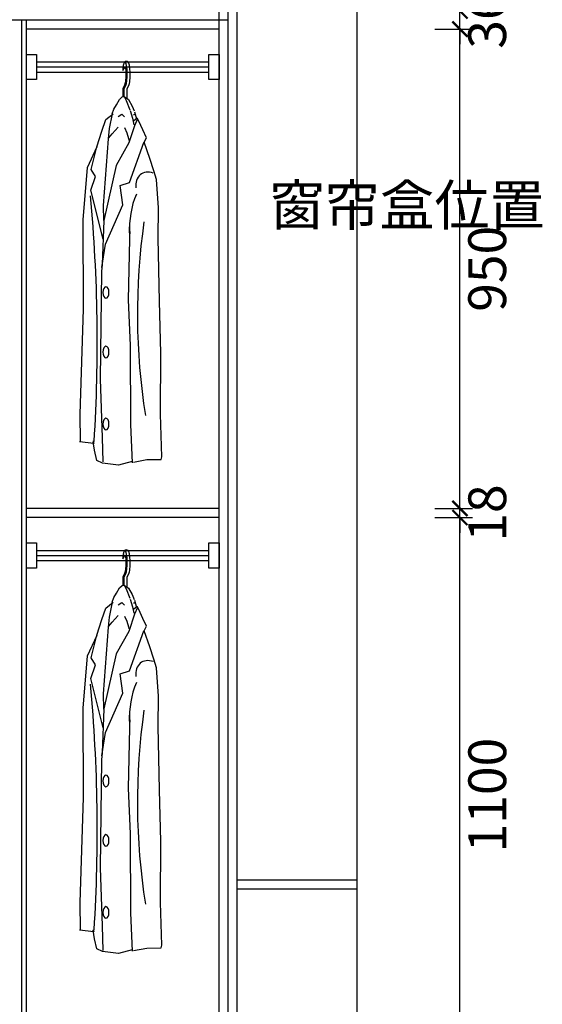
# Model space of a CAD drawing. Units: millimetres. Extents: x 461858 to 486987, y -28157 to -11878.
# Drawn here: x 475173 to 476209, y -26538 to -24587 of the extents above; entities that cross this region are included whole.
import ezdxf

# ---------------------------------------------------------------- set-up
doc = ezdxf.new("R2010")
doc.units = ezdxf.units.MM
doc.header["$PDMODE"] = 35
doc.layers.add('3', color=3, linetype='Continuous')
doc.styles.get("Standard").update_dxf_attribs({"font": 'msyh.ttf'})
doc.styles.add('微软雅黑', font='msyh.ttf', dxfattribs={"height": 80})
doc.dimstyles.new('GS-大标注(无小数)', dxfattribs={"dimscale": 25, "dimtxt": 3, "dimasz": 1.2, "dimexe": 1, "dimexo": 1.5, "dimgap": 1, "dimtad": 2, "dimdec": 0, "dimtxsty": 'Standard', "dimblk": 'ARCHTICK', "dimcen": 2.5, "dimclrd": 251, "dimclre": 251, "dimclrt": 256, "dimadec": 0, "dimazin": 0, "dimtfac": 1, "dimtdec": 0, "dimtix": 1, "dimtmove": 1, "dimatfit": 3, "dimfxl": 2, "dimfxlon": 1, "dimarcsym": 0})

# ---------------------------------------------------------------- blocks, each defined once
blk = doc.blocks.new('_ArchTick')
at = {"color": 0, "linetype": 'ByBlock', "lineweight": 15, "const_width": 0.15}
blk.add_lwpolyline([(-0.5, -0.5), (0.5, 0.5)], dxfattribs=at)
blk = doc.blocks.new('*D61')
at = {"color": 251, "lineweight": -2, "transparency": 16777216}
for p, q in [((475995.8, -25573.5), (476070.8, -25573.5)), ((476045.8, -26673.5), (476045.8, -25573.5)), ((475995.8, -26673.5), (476070.8, -26673.5))]:
    blk.add_line(p, q, dxfattribs=at)
at = {"layer": 'Defpoints', "color": 0, "lineweight": 30, "transparency": 16777216}
for p in [(475568.1, -25573.5), (476045.8, -25573.5), (475568.1, -26673.5)]:
    blk.add_point(p, dxfattribs=at)
at = {"color": 251, "lineweight": -2, "transparency": 16777216, "xscale": 30, "yscale": 30, "zscale": 30}
for p, rotation in [((476045.8, -25573.5), 90), ((476045.8, -26673.5), 270)]:
    blk.add_blockref('_ArchTick', p, dxfattribs=dict(at, rotation=rotation))
at = {"lineweight": 30, "transparency": 16777216, "insert": (476109.7, -26123.5), "char_height": 75, "attachment_point": 5, "rotation": 90}
blk.add_mtext('1100', dxfattribs=at)
blk = doc.blocks.new('*D62')
at = {"color": 251, "lineweight": -2, "transparency": 16777216}
for p, q in [((476045.8, -25555.5), (476045.8, -25525.5)), ((475995.8, -25555.5), (476070.8, -25555.5)), ((476045.8, -25573.5), (476045.8, -25555.5)), ((475995.8, -25573.5), (476070.8, -25573.5)), ((476045.8, -25573.5), (476045.8, -25603.5))]:
    blk.add_line(p, q, dxfattribs=at)
at = {"layer": 'Defpoints', "color": 0, "lineweight": 30, "transparency": 16777216}
for p in [(475568.1, -25555.5), (476045.8, -25555.5), (475568.1, -25573.5)]:
    blk.add_point(p, dxfattribs=at)
at = {"color": 251, "lineweight": -2, "transparency": 16777216, "xscale": 30, "yscale": 30, "zscale": 30}
for p, rotation in [((476045.8, -25555.5), 270), ((476045.8, -25573.5), 90)]:
    blk.add_blockref('_ArchTick', p, dxfattribs=dict(at, rotation=rotation))
at = {"lineweight": 30, "transparency": 16777216, "insert": (476109.7, -25564.5), "char_height": 75, "attachment_point": 5, "rotation": 90}
blk.add_mtext('18', dxfattribs=at)
blk = doc.blocks.new('*D63')
at = {"color": 251, "lineweight": -2, "transparency": 16777216}
for p, q in [((475995.8, -24605.5), (476070.8, -24605.5)), ((476045.8, -25555.5), (476045.8, -24605.5)), ((475995.8, -25555.5), (476070.8, -25555.5))]:
    blk.add_line(p, q, dxfattribs=at)
at = {"layer": 'Defpoints', "color": 0, "lineweight": 30, "transparency": 16777216}
for p in [(475568.1, -24605.5), (476045.8, -24605.5), (475568.1, -25555.5)]:
    blk.add_point(p, dxfattribs=at)
at = {"color": 251, "lineweight": -2, "transparency": 16777216, "xscale": 30, "yscale": 30, "zscale": 30}
for p, rotation in [((476045.8, -24605.5), 90), ((476045.8, -25555.5), 270)]:
    blk.add_blockref('_ArchTick', p, dxfattribs=dict(at, rotation=rotation))
at = {"lineweight": 30, "transparency": 16777216, "insert": (476109.6, -25080.5), "char_height": 75, "attachment_point": 5, "rotation": 90}
blk.add_mtext('950', dxfattribs=at)
blk = doc.blocks.new('*D64')
at = {"color": 251, "lineweight": -2, "transparency": 16777216}
for p, q in [((476045.8, -24569.5), (476045.8, -24539.5)), ((475995.8, -24569.5), (476070.8, -24569.5)), ((476045.8, -24605.5), (476045.8, -24569.5)), ((475995.8, -24605.5), (476070.8, -24605.5)), ((476045.8, -24605.5), (476045.8, -24635.5))]:
    blk.add_line(p, q, dxfattribs=at)
at = {"layer": 'Defpoints', "color": 0, "lineweight": 30, "transparency": 16777216}
for p in [(475568.1, -24569.5), (476045.8, -24569.5), (475568.1, -24605.5)]:
    blk.add_point(p, dxfattribs=at)
at = {"color": 251, "lineweight": -2, "transparency": 16777216, "xscale": 30, "yscale": 30, "zscale": 30}
for p, rotation in [((476045.8, -24569.5), 270), ((476045.8, -24605.5), 90)]:
    blk.add_blockref('_ArchTick', p, dxfattribs=dict(at, rotation=rotation))
at = {"lineweight": 30, "transparency": 16777216, "insert": (476109.5, -24587.5), "char_height": 75, "attachment_point": 5, "rotation": 90}
blk.add_mtext('36', dxfattribs=at)
blk = doc.blocks.new('衣服-短衣服397DC39CD6', base_point=(472229.3, -24680.5))
at = {"color": 251, "lineweight": 30}
for p, q in [((472225.1, -24684.1), (472225.7, -24687.5)), ((472225.7, -24687.5), (472227.5, -24684.1)), ((472225.8, -24722.6), (472229.2, -24716.1)), ((472225.8, -24739.5), (472225.8, -24722.6)), ((472228, -24723.1), (472231.1, -24717.1)), ((472228, -24739.2), (472228, -24723.1)), ((472234, -24723.1), (472237.1, -24717.1)), ((472234, -24743.5), (472234, -24723.1))]:
    blk.add_line(p, q, dxfattribs=at)
blk.add_arc((472232.3, -24675.3), 5.73, 53.7796, 129.4301, dxfattribs=at)
for centre, end_param in [((472229.4, -24694.7), 7.398843), ((472235.4, -24694.7), 6.213914)]:
    blk.add_ellipse(centre, major_axis=(0, 24), ratio=0.198787, start_param=3.506614, end_param=end_param, dxfattribs=at)
blk.add_open_spline([(472229.2, -24716.1), (472229.3, -24715.8), (472229.5, -24715.5), (472229.8, -24714.5), (472230, -24714), (472230.5, -24712.1), (472230.8, -24710.4), (472231.4, -24706.7), (472231.6, -24704.6), (472231.9, -24700.2), (472232, -24697.8), (472232, -24692.3), (472231.9, -24689.1), (472231.6, -24685), (472230.8, -24682.1), (472229.9, -24680.9), (472229.6, -24680.3), (472228.5, -24680.6), (472227.7, -24681.8), (472227.5, -24684.1)], degree=3, knots=[0.365021, 0.365021, 0.365021, 0.365021, 0.503144, 0.503144, 0.641267, 0.641267, 0.939936, 0.939936, 1.238604, 1.238604, 1.537273, 1.537273, 1.942304, 1.942304, 2.347334, 2.347334, 2.568043, 2.568043, 2.714995, 2.714995, 2.714995, 2.714995], dxfattribs=at)
at = {"layer": '3', "color": 251, "lineweight": 30}
for p, q in [((472219.1, -24744.6), (472224.2, -24739.8)), ((472224.2, -24739.8), (472228, -24739.2)), ((472228, -24739.2), (472232.3, -24746.8)), ((472228, -24739.2), (472236.4, -24745.2)), ((472207.4, -24764), (472212.7, -24755.5)), ((472212.7, -24755.5), (472219.1, -24744.6)), ((472232.3, -24746.8), (472239.2, -24765.5)), ((472236.4, -24745.2), (472243.8, -24758)), ((472243.8, -24758), (472247.9, -24767.7)), ((472191.5, -24784.8), (472206, -24773.1)), ((472204.4, -24773.4), (472198, -24802.7)), ((472204.4, -24773.4), (472207.4, -24764)), ((472216.3, -24778.5), (472223.4, -24773.7)), ((472223.4, -24773.7), (472228.9, -24779.4)), ((472239.8, -24767), (472244.4, -24782.2)), ((472244.4, -24782.2), (472247.2, -24795.2)), ((472253.6, -24781.8), (472246.4, -24787.6)), ((472247.2, -24774), (472247.4, -24775.8)), ((472248.5, -24769.1), (472252.6, -24783.4)), ((472257, -24787.6), (472253.6, -24781.8)), ((472183.7, -24807.5), (472191.5, -24784.8)), ((472204.1, -24813), (472216.3, -24799.7)), ((472228.9, -24800.6), (472233.5, -24810.9)), ((472248.3, -24796.8), (472237.2, -24831.1)), ((472246.4, -24787.6), (472245.4, -24788.2)), ((472254.6, -24783.4), (472248.3, -24796.8)), ((472265.2, -24805.3), (472257, -24787.6)), ((472173.9, -24838.5), (472183.7, -24807.5)), ((472198, -24802.7), (472196.2, -24822.7)), ((472197.8, -24820.9), (472204.1, -24813)), ((472233.5, -24810.9), (472236.5, -24822.1)), ((472272.4, -24820.9), (472265.2, -24805.3)), ((472267.8, -24829.7), (472272.4, -24820.9)), ((472173.9, -24839), (472154.5, -24880.1)), ((472162.8, -24883.6), (472173.9, -24838.5)), ((472196.2, -24822.7), (472186.2, -24954.7)), ((472237.2, -24831.1), (472212.5, -24875.7)), ((472236.5, -24822.1), (472237.6, -24826.1)), ((472238.7, -24909.3), (472267.2, -24829.9)), ((472279, -24861.9), (472267.8, -24829.7)), ((472154.5, -24880.1), (472146.1, -24982.9)), ((472212.5, -24875.7), (472187.8, -24984.5)), ((472287, -24886.3), (472279, -24861.9)), ((472161.9, -24924.4), (472171.5, -24897.5)), ((472171.5, -24897.5), (472162.8, -24883.6)), ((472292, -24903.6), (472287, -24886.3)), ((472220.2, -24915.3), (472238.7, -24909.3)), ((472225.7, -24953.4), (472220.2, -24915.3)), ((472296.1, -24959.5), (472292, -24903.6)), ((472186.4, -25022), (472161.9, -24924.4)), ((472186.2, -24954.7), (472186.8, -24985)), ((472190.9, -25031.5), (472225.7, -24953.4)), ((472295.4, -25019.6), (472296.1, -24959.5)), ((472146.1, -24982.9), (472146.9, -25160.3)), ((472187.8, -24984.5), (472184.7, -25072)), ((472239.3, -25022), (472238.7, -24997.4)), ((472183.8, -25077.8), (472190.9, -25031.5)), ((472236.9, -25142), (472239.3, -25022)), ((472298.3, -25144.9), (472295.4, -25019.6)), ((472184.7, -25072), (472182.9, -25085.7)), ((472182.9, -25085.7), (472180.3, -25299.5)), ((472240.5, -25232.5), (472236.9, -25142)), ((472300.8, -25247.6), (472298.3, -25144.9)), ((472146.9, -25160.3), (472140.1, -25368.6)), ((472241.3, -25389), (472240.5, -25232.5)), ((472300.3, -25368.3), (472300.8, -25247.6)), ((472180.3, -25299.5), (472184.6, -25414.5)), ((472140.1, -25368.6), (472140.5, -25423.5)), ((472302.6, -25453.2), (472300.3, -25368.3)), ((472244.4, -25464.7), (472241.3, -25389)), ((472167.9, -25426.7), (472139.5, -25423.3)), ((472166.9, -25421.6), (472167.9, -25426.7)), ((472169.2, -25440.2), (472166.9, -25423.3)), ((472184.6, -25414.5), (472186, -25463.3)), ((472173.7, -25460.4), (472169.2, -25440.2)), ((472185.1, -25465.5), (472173.7, -25460.4)), ((472216.6, -25469.7), (472185.1, -25465.5)), ((472243.6, -25462.1), (472216.6, -25469.7)), ((472246.6, -25463.8), (472273, -25458.7)), ((472273, -25458.7), (472301.2, -25458.3)), ((472301.2, -25458.3), (472302.6, -25453.2))]:
    blk.add_line(p, q, dxfattribs=at)
for centre, major_axis, ratio, start_param, end_param in [((472286, -24929.4), (-24.1, 36.8), 0.69438, -0.748109, 0.917008), ((470081.2, -25187.6), (-96.2, 2554.2), 0.818777, 4.589406, 4.780221), ((472432.5, -25010.5), (-176.8, 85.6), 0.927703, 0.045217, 0.482885), ((473012.9, -25157), (24.6, 986.8), 0.768362, 1.417136, 1.808923)]:
    blk.add_ellipse(centre, major_axis=major_axis, ratio=ratio, start_param=start_param, end_param=end_param, dxfattribs=at)
at = {"layer": '3', "color": 251, "lineweight": 30, "extrusion": (0, 0, -1)}
for centre in [(472191.9, -25127.4), (472191.9, -25245.4), (472191.9, -25388.1)]:
    blk.add_ellipse(centre, major_axis=(0, 11.5), ratio=0.522581, dxfattribs=at)
blk = doc.blocks.new('衣服-短衣服3984B39CFF', base_point=(472229.3, -25648.5))
at = {"color": 251, "lineweight": 30}
for p, q in [((472225.1, -25652.1), (472225.7, -25655.5)), ((472225.7, -25655.5), (472227.5, -25652.1)), ((472225.8, -25690.6), (472229.2, -25684.1)), ((472225.8, -25707.5), (472225.8, -25690.6)), ((472228, -25691.1), (472231.1, -25685.1)), ((472228, -25707.2), (472228, -25691.1)), ((472234, -25691.1), (472237.1, -25685.1)), ((472234, -25711.5), (472234, -25691.1))]:
    blk.add_line(p, q, dxfattribs=at)
blk.add_arc((472232.3, -25643.3), 5.73, 53.7796, 129.4301, dxfattribs=at)
for centre, end_param in [((472229.4, -25662.7), 7.398843), ((472235.4, -25662.7), 6.213914)]:
    blk.add_ellipse(centre, major_axis=(0, 24), ratio=0.198787, start_param=3.506614, end_param=end_param, dxfattribs=at)
blk.add_open_spline([(472229.2, -25684.1), (472229.3, -25683.8), (472229.5, -25683.5), (472229.8, -25682.5), (472230, -25682), (472230.5, -25680.1), (472230.8, -25678.4), (472231.4, -25674.7), (472231.6, -25672.6), (472231.9, -25668.2), (472232, -25665.8), (472232, -25660.3), (472231.9, -25657.1), (472231.6, -25653), (472230.8, -25650.1), (472229.9, -25648.9), (472229.6, -25648.3), (472228.5, -25648.6), (472227.7, -25649.8), (472227.5, -25652.1)], degree=3, knots=[0.365021, 0.365021, 0.365021, 0.365021, 0.503144, 0.503144, 0.641267, 0.641267, 0.939936, 0.939936, 1.238604, 1.238604, 1.537273, 1.537273, 1.942304, 1.942304, 2.347334, 2.347334, 2.568043, 2.568043, 2.714995, 2.714995, 2.714995, 2.714995], dxfattribs=at)
at = {"layer": '3', "color": 251, "lineweight": 30}
for p, q in [((472212.7, -25723.5), (472219.1, -25712.6)), ((472219.1, -25712.6), (472224.2, -25707.8)), ((472224.2, -25707.8), (472228, -25707.2)), ((472228, -25707.2), (472232.3, -25714.8)), ((472228, -25707.2), (472236.4, -25713.2)), ((472232.3, -25714.8), (472239.2, -25733.5)), ((472236.4, -25713.2), (472243.8, -25726)), ((472204.4, -25741.4), (472207.4, -25732)), ((472207.4, -25732), (472212.7, -25723.5)), ((472239.8, -25735), (472244.4, -25750.2)), ((472243.8, -25726), (472247.9, -25735.7)), ((472248.5, -25737.1), (472252.6, -25751.4)), ((472183.7, -25775.5), (472191.5, -25752.8)), ((472191.5, -25752.8), (472206, -25741.1)), ((472204.4, -25741.4), (472198, -25770.7)), ((472216.3, -25746.5), (472223.4, -25741.7)), ((472223.4, -25741.7), (472228.9, -25747.4)), ((472244.4, -25750.2), (472247.2, -25763.2)), ((472246.4, -25755.6), (472245.4, -25756.2)), ((472253.6, -25749.8), (472246.4, -25755.6)), ((472247.2, -25742), (472247.4, -25743.8)), ((472254.6, -25751.4), (472248.3, -25764.8)), ((472257, -25755.6), (472253.6, -25749.8)), ((472265.2, -25773.3), (472257, -25755.6)), ((472173.9, -25806.5), (472183.7, -25775.5)), ((472198, -25770.7), (472196.2, -25790.7)), ((472204.1, -25781), (472216.3, -25767.7)), ((472228.9, -25768.6), (472233.5, -25778.9)), ((472248.3, -25764.8), (472237.2, -25799.1)), ((472272.4, -25788.9), (472265.2, -25773.3)), ((472196.2, -25790.7), (472186.2, -25922.7)), ((472197.8, -25788.9), (472204.1, -25781)), ((472233.5, -25778.9), (472236.5, -25790.1)), ((472236.5, -25790.1), (472237.6, -25794.1)), ((472267.8, -25797.7), (472272.4, -25788.9)), ((472173.9, -25807), (472154.5, -25848.1)), ((472162.8, -25851.6), (472173.9, -25806.5)), ((472237.2, -25799.1), (472212.5, -25843.7)), ((472238.7, -25877.3), (472267.2, -25797.9)), ((472279, -25829.9), (472267.8, -25797.7)), ((472287, -25854.3), (472279, -25829.9)), ((472154.5, -25848.1), (472146.1, -25950.9)), ((472171.5, -25865.5), (472162.8, -25851.6)), ((472212.5, -25843.7), (472187.8, -25952.5)), ((472292, -25871.6), (472287, -25854.3)), ((472161.9, -25892.4), (472171.5, -25865.5)), ((472296.1, -25927.5), (472292, -25871.6)), ((472186.4, -25990), (472161.9, -25892.4)), ((472220.2, -25883.3), (472238.7, -25877.3)), ((472225.7, -25921.4), (472220.2, -25883.3)), ((472186.2, -25922.7), (472186.8, -25953)), ((472190.9, -25999.5), (472225.7, -25921.4)), ((472295.4, -25987.6), (472296.1, -25927.5)), ((472146.1, -25950.9), (472146.9, -26128.3)), ((472187.8, -25952.5), (472184.7, -26040)), ((472239.3, -25990), (472238.7, -25965.4)), ((472236.9, -26110), (472239.3, -25990)), ((472298.3, -26112.9), (472295.4, -25987.6)), ((472183.8, -26045.8), (472190.9, -25999.5)), ((472184.7, -26040), (472182.9, -26053.7)), ((472182.9, -26053.7), (472180.3, -26267.5)), ((472146.9, -26128.3), (472140.1, -26336.6)), ((472240.5, -26200.5), (472236.9, -26110)), ((472300.8, -26215.6), (472298.3, -26112.9)), ((472241.3, -26357), (472240.5, -26200.5)), ((472300.3, -26336.3), (472300.8, -26215.6)), ((472180.3, -26267.5), (472184.6, -26382.5)), ((472140.1, -26336.6), (472140.5, -26391.5)), ((472302.6, -26421.2), (472300.3, -26336.3)), ((472244.4, -26432.7), (472241.3, -26357)), ((472184.6, -26382.5), (472186, -26431.3)), ((472167.9, -26394.7), (472139.5, -26391.3)), ((472166.9, -26389.6), (472167.9, -26394.7)), ((472169.2, -26408.2), (472166.9, -26391.3)), ((472173.7, -26428.4), (472169.2, -26408.2)), ((472301.2, -26426.3), (472302.6, -26421.2)), ((472185.1, -26433.5), (472173.7, -26428.4)), ((472216.6, -26437.7), (472185.1, -26433.5)), ((472243.6, -26430.1), (472216.6, -26437.7)), ((472246.6, -26431.8), (472273, -26426.7)), ((472273, -26426.7), (472301.2, -26426.3))]:
    blk.add_line(p, q, dxfattribs=at)
for centre, major_axis, ratio, start_param, end_param in [((472286, -25897.4), (-24.1, 36.8), 0.69438, -0.748109, 0.917008), ((470081.2, -26155.6), (-96.2, 2554.2), 0.818777, 4.589406, 4.780221), ((472432.5, -25978.5), (-176.8, 85.6), 0.927703, 0.045217, 0.482885), ((473012.9, -26125), (24.6, 986.8), 0.768362, 1.417136, 1.808923)]:
    blk.add_ellipse(centre, major_axis=major_axis, ratio=ratio, start_param=start_param, end_param=end_param, dxfattribs=at)
at = {"layer": '3', "color": 251, "lineweight": 30, "extrusion": (0, 0, -1)}
for centre in [(472191.9, -26095.4), (472191.9, -26213.4), (472191.9, -26356.1)]:
    blk.add_ellipse(centre, major_axis=(0, 11.5), ratio=0.522581, dxfattribs=at)
blk = doc.blocks.new('衣杆#标配3A3EB', base_point=(472034.3, -24655.5))
at = {"lineweight": 30}
for p, q in [((472034.3, -24705.5), (472034.3, -24655.5)), ((472034.3, -24655.5), (472054.3, -24655.5)), ((472054.3, -24655.5), (472054.3, -24705.5)), ((472396.3, -24705.5), (472396.3, -24655.5)), ((472396.3, -24655.5), (472416.3, -24655.5)), ((472416.3, -24655.5), (472416.3, -24705.5)), ((472054.3, -24670.5), (472396.3, -24670.5)), ((472054.3, -24680.5), (472396.3, -24680.5)), ((472054.3, -24690.5), (472396.3, -24690.5)), ((472054.3, -24705.5), (472034.3, -24705.5)), ((472416.3, -24705.5), (472396.3, -24705.5))]:
    blk.add_line(p, q, dxfattribs=at)
blk = doc.blocks.new('衣杆#标配3A3F6', base_point=(472034.3, -25623.5))
at = {"lineweight": 30}
for p, q in [((472034.3, -25673.5), (472034.3, -25623.5)), ((472034.3, -25623.5), (472054.3, -25623.5)), ((472054.3, -25623.5), (472054.3, -25673.5)), ((472054.3, -25638.5), (472396.3, -25638.5)), ((472396.3, -25673.5), (472396.3, -25623.5)), ((472396.3, -25623.5), (472416.3, -25623.5)), ((472416.3, -25623.5), (472416.3, -25673.5)), ((472054.3, -25648.5), (472396.3, -25648.5)), ((472054.3, -25658.5), (472396.3, -25658.5)), ((472054.3, -25673.5), (472034.3, -25673.5)), ((472416.3, -25673.5), (472396.3, -25673.5))]:
    blk.add_line(p, q, dxfattribs=at)

msp = doc.modelspace()

# ---------------------------------------------------------------- linework, layer by layer
at = {"lineweight": 30}
for p, q in [((475586.1, -26771.5), (475586.1, -24101.5)), ((475841.1, -24101.5), (475841.1, -26771.5)), ((475568.1, -26771.5), (475568.1, -24151.5)), ((475604.1, -26771.5), (475604.1, -24311.5)), ((475586.1, -24587.5), (474359.1, -24587.5)), ((475177.1, -26771.5), (475177.1, -24587.5)), ((475186.1, -26771.5), (475186.1, -24587.5)), ((475568.1, -24605.5), (475186.1, -24605.5)), ((475568.1, -25555.5), (475186.1, -25555.5)), ((475568.1, -25573.5), (475186.1, -25573.5)), ((475604.1, -26291.5), (475841.1, -26291.5)), ((475604.1, -26309.5), (475841.1, -26309.5))]:
    msp.add_line(p, q, dxfattribs=at)

# ---------------------------------------------------------------- block references
for name, p in [('衣杆#标配3A3EB', (475186.1, -24655.5)), ('衣服-短衣服397DC39CD6', (475381.1, -24680.5)), ('衣杆#标配3A3F6', (475186.1, -25623.5)), ('衣服-短衣服3984B39CFF', (475381.1, -25648.5))]:
    msp.add_blockref(name, p, dxfattribs=at)

# ---------------------------------------------------------------- texts
at = {"lineweight": 30, "insert": (475668, -24914.4), "char_height": 80, "attachment_point": 1, "style": '微软雅黑'}
msp.add_mtext_dynamic_manual_height_columns('窗帘盒位置', width=141.852, gutter_width=400, heights=[0], dxfattribs=at)

# ---------------------------------------------------------------- dimensions: what is measured, and where the dimension line sits
at = {"lineweight": 30}
for base, p1, p2, picture, middle in [((476045.8, -24569.5), (475568.1, -24605.5), (475568.1, -24569.5), '*D64', (476109.5, -24587.5)), ((476045.8, -24605.5), (475568.1, -25555.5), (475568.1, -24605.5), '*D63', (476109.6, -25080.5)), ((476045.8, -25555.5), (475568.1, -25573.5), (475568.1, -25555.5), '*D62', (476109.7, -25564.5)), ((476045.8, -25573.5), (475568.1, -26673.5), (475568.1, -25573.5), '*D61', (476109.7, -26123.5))]:
    dim = msp.add_linear_dim(base=base, p1=p1, p2=p2, angle=270, dimstyle='GS-大标注(无小数)', dxfattribs=at)
    dim.commit()
    dim.dimension.update_dxf_attribs({"geometry": picture, "text_midpoint": middle})

doc.saveas('drawing.dxf')
